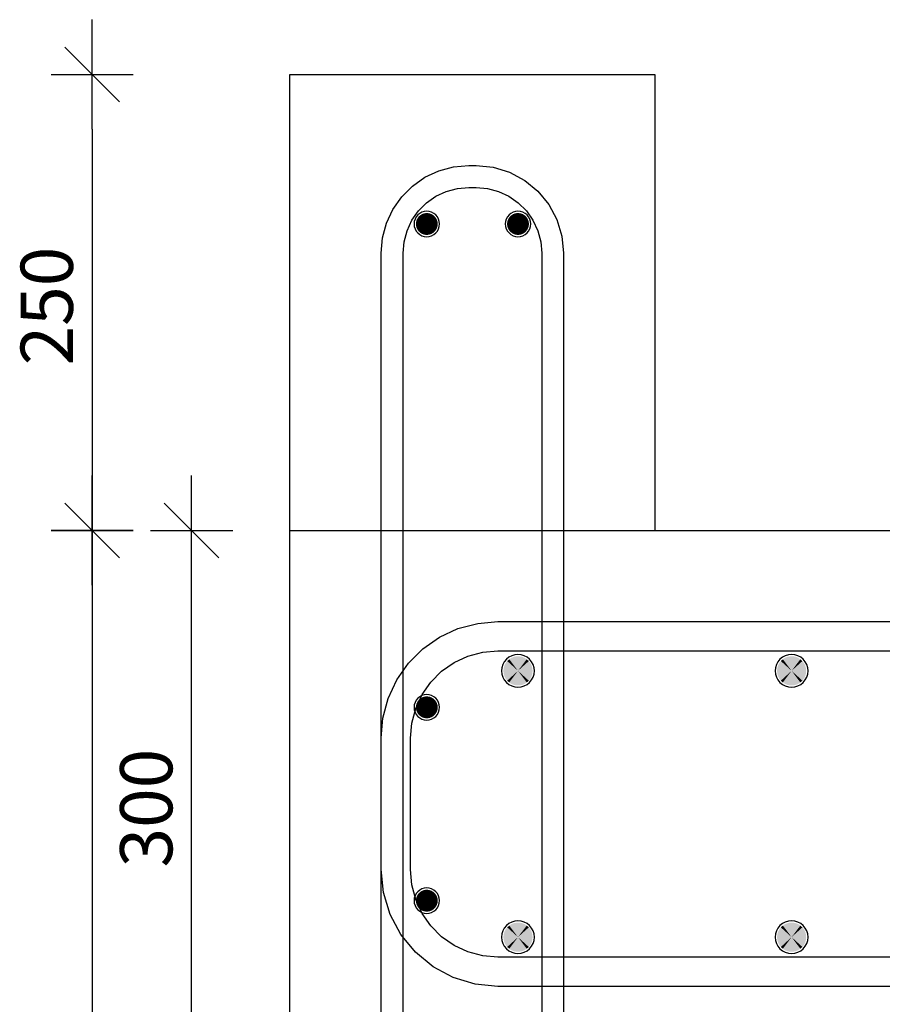
# Model space of a CAD drawing. Units: millimetres. Extents: x 0 to 59450, y 0 to 42050.
# Drawn here: x 39623 to 40805, y 3051 to 4400 of the extents above; entities that cross this region are included whole.
import ezdxf

# ---------------------------------------------------------------- set-up
doc = ezdxf.new("R2010")
doc.units = ezdxf.units.MM
doc.styles.add('Arial', font='ARIAL.TTF', dxfattribs={"height": 0.2})

# ---------------------------------------------------------------- blocks, each defined once
blk = doc.blocks.new('DwgObject-25898103-85651')
at = {"linetype": 'Continuous'}
for points in [[(40170, 4130.4), (40168.4, 4128.1), (40181.1, 4120.3), (40181.1, 4120.3)], [(40172.1, 4132.2), (40170, 4130.4), (40181.1, 4120.3), (40181.1, 4120.3)], [(40174.4, 4133.7), (40172.1, 4132.2), (40181.1, 4120.3), (40181.1, 4120.3)], [(40177, 4134.7), (40174.4, 4133.7), (40181.1, 4120.3), (40181.1, 4120.3)], [(40179.7, 4135.2), (40177, 4134.7), (40181.1, 4120.3), (40181.1, 4120.3)], [(40182.5, 4135.2), (40179.7, 4135.2), (40181.1, 4120.3), (40181.1, 4120.3)], [(40185.2, 4134.7), (40182.5, 4135.2), (40181.1, 4120.3), (40181.1, 4120.3)], [(40187.8, 4133.7), (40185.2, 4134.7), (40181.1, 4120.3), (40181.1, 4120.3)], [(40190.2, 4132.2), (40187.8, 4133.7), (40181.1, 4120.3), (40181.1, 4120.3)], [(40192.2, 4130.4), (40190.2, 4132.2), (40181.1, 4120.3), (40181.1, 4120.3)], [(40193.9, 4128.1), (40192.2, 4130.4), (40181.1, 4120.3), (40181.1, 4120.3)], [(40293.4, 4128.1), (40295, 4130.4), (40306.1, 4120.3), (40306.1, 4120.3)], [(40295, 4130.4), (40297.1, 4132.2), (40306.1, 4120.3), (40306.1, 4120.3)], [(40297.1, 4132.2), (40299.4, 4133.7), (40306.1, 4120.3), (40306.1, 4120.3)], [(40299.4, 4133.7), (40302, 4134.7), (40306.1, 4120.3), (40306.1, 4120.3)], [(40302, 4134.7), (40304.7, 4135.2), (40306.1, 4120.3), (40306.1, 4120.3)], [(40304.7, 4135.2), (40307.5, 4135.2), (40306.1, 4120.3), (40306.1, 4120.3)], [(40307.5, 4135.2), (40310.2, 4134.7), (40306.1, 4120.3), (40306.1, 4120.3)], [(40310.2, 4134.7), (40312.8, 4133.7), (40306.1, 4120.3), (40306.1, 4120.3)], [(40312.8, 4133.7), (40315.2, 4132.2), (40306.1, 4120.3), (40306.1, 4120.3)], [(40315.2, 4132.2), (40317.2, 4130.4), (40306.1, 4120.3), (40306.1, 4120.3)], [(40317.2, 4130.4), (40318.9, 4128.1), (40306.1, 4120.3), (40306.1, 4120.3)], [(40166.4, 4123), (40166.1, 4120.3), (40181.1, 4120.3), (40181.1, 4120.3)], [(40166.1, 4120.3), (40166.4, 4117.5), (40181.1, 4120.3), (40181.1, 4120.3)], [(40167.1, 4125.7), (40166.4, 4123), (40181.1, 4120.3), (40181.1, 4120.3)], [(40166.4, 4117.5), (40167.1, 4114.8), (40181.1, 4120.3), (40181.1, 4120.3)], [(40168.4, 4128.1), (40167.1, 4125.7), (40181.1, 4120.3), (40181.1, 4120.3)], [(40167.1, 4114.8), (40168.4, 4112.4), (40181.1, 4120.3), (40181.1, 4120.3)], [(40168.4, 4112.4), (40170, 4110.1), (40181.1, 4120.3), (40181.1, 4120.3)], [(40170, 4110.1), (40172.1, 4108.3), (40181.1, 4120.3), (40181.1, 4120.3)], [(40172.1, 4108.3), (40174.4, 4106.8), (40181.1, 4120.3), (40181.1, 4120.3)], [(40174.4, 4106.8), (40177, 4105.8), (40181.1, 4120.3), (40181.1, 4120.3)], [(40177, 4105.8), (40179.7, 4105.3), (40181.1, 4120.3), (40181.1, 4120.3)], [(40179.7, 4105.3), (40182.5, 4105.3), (40181.1, 4120.3), (40181.1, 4120.3)], [(40195.1, 4125.7), (40193.9, 4128.1), (40181.1, 4120.3), (40181.1, 4120.3)], [(40195.9, 4123), (40195.1, 4125.7), (40181.1, 4120.3), (40181.1, 4120.3)], [(40196.1, 4120.3), (40195.9, 4123), (40181.1, 4120.3), (40181.1, 4120.3)], [(40182.5, 4105.3), (40185.2, 4105.8), (40181.1, 4120.3), (40181.1, 4120.3)], [(40185.2, 4105.8), (40187.8, 4106.8), (40181.1, 4120.3), (40181.1, 4120.3)], [(40187.8, 4106.8), (40190.2, 4108.3), (40181.1, 4120.3), (40181.1, 4120.3)], [(40190.2, 4108.3), (40192.2, 4110.1), (40181.1, 4120.3), (40181.1, 4120.3)], [(40192.2, 4110.1), (40193.9, 4112.4), (40181.1, 4120.3), (40181.1, 4120.3)], [(40193.9, 4112.4), (40195.1, 4114.8), (40181.1, 4120.3), (40181.1, 4120.3)], [(40195.1, 4114.8), (40195.9, 4117.5), (40181.1, 4120.3), (40181.1, 4120.3)], [(40195.9, 4117.5), (40196.1, 4120.3), (40181.1, 4120.3), (40181.1, 4120.3)], [(40291.1, 4120.3), (40291.4, 4123), (40306.1, 4120.3), (40306.1, 4120.3)], [(40291.4, 4117.5), (40291.1, 4120.3), (40306.1, 4120.3), (40306.1, 4120.3)], [(40291.4, 4123), (40292.1, 4125.7), (40306.1, 4120.3), (40306.1, 4120.3)], [(40292.1, 4114.8), (40291.4, 4117.5), (40306.1, 4120.3), (40306.1, 4120.3)], [(40292.1, 4125.7), (40293.4, 4128.1), (40306.1, 4120.3), (40306.1, 4120.3)], [(40293.4, 4112.4), (40292.1, 4114.8), (40306.1, 4120.3), (40306.1, 4120.3)], [(40295, 4110.1), (40293.4, 4112.4), (40306.1, 4120.3), (40306.1, 4120.3)], [(40297.1, 4108.3), (40295, 4110.1), (40306.1, 4120.3), (40306.1, 4120.3)], [(40299.4, 4106.8), (40297.1, 4108.3), (40306.1, 4120.3), (40306.1, 4120.3)], [(40302, 4105.8), (40299.4, 4106.8), (40306.1, 4120.3), (40306.1, 4120.3)], [(40304.7, 4105.3), (40302, 4105.8), (40306.1, 4120.3), (40306.1, 4120.3)], [(40307.5, 4105.3), (40304.7, 4105.3), (40306.1, 4120.3), (40306.1, 4120.3)], [(40318.9, 4128.1), (40320.1, 4125.7), (40306.1, 4120.3), (40306.1, 4120.3)], [(40320.1, 4125.7), (40320.9, 4123), (40306.1, 4120.3), (40306.1, 4120.3)], [(40320.9, 4123), (40321.1, 4120.3), (40306.1, 4120.3), (40306.1, 4120.3)], [(40321.1, 4120.3), (40320.9, 4117.5), (40306.1, 4120.3), (40306.1, 4120.3)], [(40320.9, 4117.5), (40320.1, 4114.8), (40306.1, 4120.3), (40306.1, 4120.3)], [(40320.1, 4114.8), (40318.9, 4112.4), (40306.1, 4120.3), (40306.1, 4120.3)], [(40318.9, 4112.4), (40317.2, 4110.1), (40306.1, 4120.3), (40306.1, 4120.3)], [(40317.2, 4110.1), (40315.2, 4108.3), (40306.1, 4120.3), (40306.1, 4120.3)], [(40315.2, 4108.3), (40312.8, 4106.8), (40306.1, 4120.3), (40306.1, 4120.3)], [(40312.8, 4106.8), (40310.2, 4105.8), (40306.1, 4120.3), (40306.1, 4120.3)], [(40310.2, 4105.8), (40307.5, 4105.3), (40306.1, 4120.3), (40306.1, 4120.3)], [(40291.4, 3521.2), (40294.1, 3523.7), (40306.1, 3507.8), (40306.1, 3507.8)], [(40294.1, 3523.7), (40297.2, 3525.7), (40306.1, 3507.8), (40306.1, 3507.8)], [(40297.2, 3525.7), (40300.7, 3527), (40306.1, 3507.8), (40306.1, 3507.8)], [(40300.7, 3527), (40304.3, 3527.7), (40306.1, 3507.8), (40306.1, 3507.8)], [(40304.3, 3527.7), (40308, 3527.7), (40306.1, 3507.8), (40306.1, 3507.8)], [(40308, 3527.7), (40311.6, 3527), (40306.1, 3507.8), (40306.1, 3507.8)], [(40311.6, 3527), (40315, 3525.7), (40306.1, 3507.8), (40306.1, 3507.8)], [(40315, 3525.7), (40318.2, 3523.7), (40306.1, 3507.8), (40306.1, 3507.8)], [(40318.2, 3523.7), (40320.9, 3521.2), (40306.1, 3507.8), (40306.1, 3507.8)], [(40666.4, 3521.2), (40669.1, 3523.7), (40681.1, 3507.8), (40681.1, 3507.8)], [(40669.1, 3523.7), (40672.2, 3525.7), (40681.1, 3507.8), (40681.1, 3507.8)], [(40672.2, 3525.7), (40675.7, 3527), (40681.1, 3507.8), (40681.1, 3507.8)], [(40675.7, 3527), (40679.3, 3527.7), (40681.1, 3507.8), (40681.1, 3507.8)], [(40679.3, 3527.7), (40683, 3527.7), (40681.1, 3507.8), (40681.1, 3507.8)], [(40683, 3527.7), (40686.6, 3527), (40681.1, 3507.8), (40681.1, 3507.8)], [(40686.6, 3527), (40690, 3525.7), (40681.1, 3507.8), (40681.1, 3507.8)], [(40690, 3525.7), (40693.2, 3523.7), (40681.1, 3507.8), (40681.1, 3507.8)], [(40693.2, 3523.7), (40695.9, 3521.2), (40681.1, 3507.8), (40681.1, 3507.8)], [(40286.1, 3507.8), (40286.5, 3511.4), (40306.1, 3507.8), (40306.1, 3507.8)], [(40286.5, 3511.4), (40287.5, 3515), (40306.1, 3507.8), (40306.1, 3507.8)], [(40287.5, 3515), (40289.1, 3518.3), (40306.1, 3507.8), (40306.1, 3507.8)], [(40289.1, 3518.3), (40291.4, 3521.2), (40306.1, 3507.8), (40306.1, 3507.8)], [(40320.9, 3521.2), (40323.1, 3518.3), (40306.1, 3507.8), (40306.1, 3507.8)], [(40323.1, 3518.3), (40324.8, 3515), (40306.1, 3507.8), (40306.1, 3507.8)], [(40324.8, 3515), (40325.8, 3511.4), (40306.1, 3507.8), (40306.1, 3507.8)], [(40325.8, 3511.4), (40326.1, 3507.8), (40306.1, 3507.8), (40306.1, 3507.8)], [(40661.1, 3507.8), (40661.5, 3511.4), (40681.1, 3507.8), (40681.1, 3507.8)], [(40661.5, 3511.4), (40662.5, 3515), (40681.1, 3507.8), (40681.1, 3507.8)], [(40662.5, 3515), (40664.1, 3518.3), (40681.1, 3507.8), (40681.1, 3507.8)], [(40664.1, 3518.3), (40666.4, 3521.2), (40681.1, 3507.8), (40681.1, 3507.8)], [(40695.9, 3521.2), (40698.1, 3518.3), (40681.1, 3507.8), (40681.1, 3507.8)], [(40698.1, 3518.3), (40699.8, 3515), (40681.1, 3507.8), (40681.1, 3507.8)], [(40699.8, 3515), (40700.8, 3511.4), (40681.1, 3507.8), (40681.1, 3507.8)], [(40700.8, 3511.4), (40701.1, 3507.8), (40681.1, 3507.8), (40681.1, 3507.8)], [(40286.5, 3504.1), (40286.1, 3507.8), (40306.1, 3507.8), (40306.1, 3507.8)], [(40287.5, 3500.5), (40286.5, 3504.1), (40306.1, 3507.8), (40306.1, 3507.8)], [(40289.1, 3497.2), (40287.5, 3500.5), (40306.1, 3507.8), (40306.1, 3507.8)], [(40291.4, 3494.3), (40289.1, 3497.2), (40306.1, 3507.8), (40306.1, 3507.8)], [(40294.1, 3491.8), (40291.4, 3494.3), (40306.1, 3507.8), (40306.1, 3507.8)], [(40297.2, 3489.8), (40294.1, 3491.8), (40306.1, 3507.8), (40306.1, 3507.8)], [(40300.7, 3488.5), (40297.2, 3489.8), (40306.1, 3507.8), (40306.1, 3507.8)], [(40304.3, 3487.8), (40300.7, 3488.5), (40306.1, 3507.8), (40306.1, 3507.8)], [(40308, 3487.8), (40304.3, 3487.8), (40306.1, 3507.8), (40306.1, 3507.8)], [(40326.1, 3507.8), (40325.8, 3504.1), (40306.1, 3507.8), (40306.1, 3507.8)], [(40325.8, 3504.1), (40324.8, 3500.5), (40306.1, 3507.8), (40306.1, 3507.8)], [(40324.8, 3500.5), (40323.1, 3497.2), (40306.1, 3507.8), (40306.1, 3507.8)], [(40323.1, 3497.2), (40320.9, 3494.3), (40306.1, 3507.8), (40306.1, 3507.8)], [(40320.9, 3494.3), (40318.2, 3491.8), (40306.1, 3507.8), (40306.1, 3507.8)], [(40318.2, 3491.8), (40315, 3489.8), (40306.1, 3507.8), (40306.1, 3507.8)], [(40315, 3489.8), (40311.6, 3488.5), (40306.1, 3507.8), (40306.1, 3507.8)], [(40311.6, 3488.5), (40308, 3487.8), (40306.1, 3507.8), (40306.1, 3507.8)], [(40661.5, 3504.1), (40661.1, 3507.8), (40681.1, 3507.8), (40681.1, 3507.8)], [(40662.5, 3500.5), (40661.5, 3504.1), (40681.1, 3507.8), (40681.1, 3507.8)], [(40664.1, 3497.2), (40662.5, 3500.5), (40681.1, 3507.8), (40681.1, 3507.8)], [(40666.4, 3494.3), (40664.1, 3497.2), (40681.1, 3507.8), (40681.1, 3507.8)], [(40669.1, 3491.8), (40666.4, 3494.3), (40681.1, 3507.8), (40681.1, 3507.8)], [(40672.2, 3489.8), (40669.1, 3491.8), (40681.1, 3507.8), (40681.1, 3507.8)], [(40675.7, 3488.5), (40672.2, 3489.8), (40681.1, 3507.8), (40681.1, 3507.8)], [(40679.3, 3487.8), (40675.7, 3488.5), (40681.1, 3507.8), (40681.1, 3507.8)], [(40683, 3487.8), (40679.3, 3487.8), (40681.1, 3507.8), (40681.1, 3507.8)], [(40701.1, 3507.8), (40700.8, 3504.1), (40681.1, 3507.8), (40681.1, 3507.8)], [(40700.8, 3504.1), (40699.8, 3500.5), (40681.1, 3507.8), (40681.1, 3507.8)], [(40699.8, 3500.5), (40698.1, 3497.2), (40681.1, 3507.8), (40681.1, 3507.8)], [(40698.1, 3497.2), (40695.9, 3494.3), (40681.1, 3507.8), (40681.1, 3507.8)], [(40695.9, 3494.3), (40693.2, 3491.8), (40681.1, 3507.8), (40681.1, 3507.8)], [(40693.2, 3491.8), (40690, 3489.8), (40681.1, 3507.8), (40681.1, 3507.8)], [(40690, 3489.8), (40686.6, 3488.5), (40681.1, 3507.8), (40681.1, 3507.8)], [(40686.6, 3488.5), (40683, 3487.8), (40681.1, 3507.8), (40681.1, 3507.8)], [(40172.1, 3469.7), (40170, 3467.9), (40181.1, 3457.8), (40181.1, 3457.8)], [(40174.4, 3471.2), (40172.1, 3469.7), (40181.1, 3457.8), (40181.1, 3457.8)], [(40177, 3472.2), (40174.4, 3471.2), (40181.1, 3457.8), (40181.1, 3457.8)], [(40179.7, 3472.7), (40177, 3472.2), (40181.1, 3457.8), (40181.1, 3457.8)], [(40182.5, 3472.7), (40179.7, 3472.7), (40181.1, 3457.8), (40181.1, 3457.8)], [(40185.2, 3472.2), (40182.5, 3472.7), (40181.1, 3457.8), (40181.1, 3457.8)], [(40187.8, 3471.2), (40185.2, 3472.2), (40181.1, 3457.8), (40181.1, 3457.8)], [(40190.2, 3469.7), (40187.8, 3471.2), (40181.1, 3457.8), (40181.1, 3457.8)], [(40192.2, 3467.9), (40190.2, 3469.7), (40181.1, 3457.8), (40181.1, 3457.8)], [(40166.4, 3460.5), (40166.1, 3457.8), (40181.1, 3457.8), (40181.1, 3457.8)], [(40166.1, 3457.8), (40166.4, 3455), (40181.1, 3457.8), (40181.1, 3457.8)], [(40167.1, 3463.2), (40166.4, 3460.5), (40181.1, 3457.8), (40181.1, 3457.8)], [(40166.4, 3455), (40167.1, 3452.3), (40181.1, 3457.8), (40181.1, 3457.8)], [(40168.4, 3465.6), (40167.1, 3463.2), (40181.1, 3457.8), (40181.1, 3457.8)], [(40167.1, 3452.3), (40168.4, 3449.9), (40181.1, 3457.8), (40181.1, 3457.8)], [(40170, 3467.9), (40168.4, 3465.6), (40181.1, 3457.8), (40181.1, 3457.8)], [(40168.4, 3449.9), (40170, 3447.6), (40181.1, 3457.8), (40181.1, 3457.8)], [(40170, 3447.6), (40172.1, 3445.8), (40181.1, 3457.8), (40181.1, 3457.8)], [(40172.1, 3445.8), (40174.4, 3444.3), (40181.1, 3457.8), (40181.1, 3457.8)], [(40174.4, 3444.3), (40177, 3443.3), (40181.1, 3457.8), (40181.1, 3457.8)], [(40177, 3443.3), (40179.7, 3442.8), (40181.1, 3457.8), (40181.1, 3457.8)], [(40179.7, 3442.8), (40182.5, 3442.8), (40181.1, 3457.8), (40181.1, 3457.8)], [(40193.9, 3465.6), (40192.2, 3467.9), (40181.1, 3457.8), (40181.1, 3457.8)], [(40195.1, 3463.2), (40193.9, 3465.6), (40181.1, 3457.8), (40181.1, 3457.8)], [(40195.9, 3460.5), (40195.1, 3463.2), (40181.1, 3457.8), (40181.1, 3457.8)], [(40196.1, 3457.8), (40195.9, 3460.5), (40181.1, 3457.8), (40181.1, 3457.8)], [(40182.5, 3442.8), (40185.2, 3443.3), (40181.1, 3457.8), (40181.1, 3457.8)], [(40185.2, 3443.3), (40187.8, 3444.3), (40181.1, 3457.8), (40181.1, 3457.8)], [(40187.8, 3444.3), (40190.2, 3445.8), (40181.1, 3457.8), (40181.1, 3457.8)], [(40190.2, 3445.8), (40192.2, 3447.6), (40181.1, 3457.8), (40181.1, 3457.8)], [(40192.2, 3447.6), (40193.9, 3449.9), (40181.1, 3457.8), (40181.1, 3457.8)], [(40193.9, 3449.9), (40195.1, 3452.3), (40181.1, 3457.8), (40181.1, 3457.8)], [(40195.1, 3452.3), (40195.9, 3455), (40181.1, 3457.8), (40181.1, 3457.8)], [(40195.9, 3455), (40196.1, 3457.8), (40181.1, 3457.8), (40181.1, 3457.8)], [(40167.1, 3198.2), (40168.4, 3200.6), (40181.1, 3192.8), (40181.1, 3192.8)], [(40168.4, 3200.6), (40170, 3202.9), (40181.1, 3192.8), (40181.1, 3192.8)], [(40170, 3202.9), (40172.1, 3204.7), (40181.1, 3192.8), (40181.1, 3192.8)], [(40172.1, 3204.7), (40174.4, 3206.2), (40181.1, 3192.8), (40181.1, 3192.8)], [(40174.4, 3206.2), (40177, 3207.2), (40181.1, 3192.8), (40181.1, 3192.8)], [(40177, 3207.2), (40179.7, 3207.7), (40181.1, 3192.8), (40181.1, 3192.8)], [(40179.7, 3207.7), (40182.5, 3207.7), (40181.1, 3192.8), (40181.1, 3192.8)], [(40182.5, 3207.7), (40185.2, 3207.2), (40181.1, 3192.8), (40181.1, 3192.8)], [(40185.2, 3207.2), (40187.8, 3206.2), (40181.1, 3192.8), (40181.1, 3192.8)], [(40187.8, 3206.2), (40190.2, 3204.7), (40181.1, 3192.8), (40181.1, 3192.8)], [(40190.2, 3204.7), (40192.2, 3202.9), (40181.1, 3192.8), (40181.1, 3192.8)], [(40192.2, 3202.9), (40193.9, 3200.6), (40181.1, 3192.8), (40181.1, 3192.8)], [(40193.9, 3200.6), (40195.1, 3198.2), (40181.1, 3192.8), (40181.1, 3192.8)], [(40166.1, 3192.8), (40166.4, 3195.5), (40181.1, 3192.8), (40181.1, 3192.8)], [(40166.4, 3190), (40166.1, 3192.8), (40181.1, 3192.8), (40181.1, 3192.8)], [(40166.4, 3195.5), (40167.1, 3198.2), (40181.1, 3192.8), (40181.1, 3192.8)], [(40167.1, 3187.3), (40166.4, 3190), (40181.1, 3192.8), (40181.1, 3192.8)], [(40168.4, 3184.9), (40167.1, 3187.3), (40181.1, 3192.8), (40181.1, 3192.8)], [(40170, 3182.6), (40168.4, 3184.9), (40181.1, 3192.8), (40181.1, 3192.8)], [(40172.1, 3180.8), (40170, 3182.6), (40181.1, 3192.8), (40181.1, 3192.8)], [(40174.4, 3179.3), (40172.1, 3180.8), (40181.1, 3192.8), (40181.1, 3192.8)], [(40177, 3178.3), (40174.4, 3179.3), (40181.1, 3192.8), (40181.1, 3192.8)], [(40179.7, 3177.8), (40177, 3178.3), (40181.1, 3192.8), (40181.1, 3192.8)], [(40182.5, 3177.8), (40179.7, 3177.8), (40181.1, 3192.8), (40181.1, 3192.8)], [(40195.1, 3198.2), (40195.9, 3195.5), (40181.1, 3192.8), (40181.1, 3192.8)], [(40195.9, 3195.5), (40196.1, 3192.8), (40181.1, 3192.8), (40181.1, 3192.8)], [(40196.1, 3192.8), (40195.9, 3190), (40181.1, 3192.8), (40181.1, 3192.8)], [(40195.9, 3190), (40195.1, 3187.3), (40181.1, 3192.8), (40181.1, 3192.8)], [(40195.1, 3187.3), (40193.9, 3184.9), (40181.1, 3192.8), (40181.1, 3192.8)], [(40193.9, 3184.9), (40192.2, 3182.6), (40181.1, 3192.8), (40181.1, 3192.8)], [(40192.2, 3182.6), (40190.2, 3180.8), (40181.1, 3192.8), (40181.1, 3192.8)], [(40190.2, 3180.8), (40187.8, 3179.3), (40181.1, 3192.8), (40181.1, 3192.8)], [(40187.8, 3179.3), (40185.2, 3178.3), (40181.1, 3192.8), (40181.1, 3192.8)], [(40185.2, 3178.3), (40182.5, 3177.8), (40181.1, 3192.8), (40181.1, 3192.8)], [(40294.1, 3158.7), (40291.4, 3156.2), (40306.1, 3142.8), (40306.1, 3142.8)], [(40297.2, 3160.7), (40294.1, 3158.7), (40306.1, 3142.8), (40306.1, 3142.8)], [(40300.7, 3162), (40297.2, 3160.7), (40306.1, 3142.8), (40306.1, 3142.8)], [(40304.3, 3162.7), (40300.7, 3162), (40306.1, 3142.8), (40306.1, 3142.8)], [(40308, 3162.7), (40304.3, 3162.7), (40306.1, 3142.8), (40306.1, 3142.8)], [(40311.6, 3162), (40308, 3162.7), (40306.1, 3142.8), (40306.1, 3142.8)], [(40315, 3160.7), (40311.6, 3162), (40306.1, 3142.8), (40306.1, 3142.8)], [(40318.2, 3158.7), (40315, 3160.7), (40306.1, 3142.8), (40306.1, 3142.8)], [(40320.9, 3156.2), (40318.2, 3158.7), (40306.1, 3142.8), (40306.1, 3142.8)], [(40669.1, 3158.7), (40666.4, 3156.2), (40681.1, 3142.8), (40681.1, 3142.8)], [(40672.2, 3160.7), (40669.1, 3158.7), (40681.1, 3142.8), (40681.1, 3142.8)], [(40675.7, 3162), (40672.2, 3160.7), (40681.1, 3142.8), (40681.1, 3142.8)], [(40679.3, 3162.7), (40675.7, 3162), (40681.1, 3142.8), (40681.1, 3142.8)], [(40683, 3162.7), (40679.3, 3162.7), (40681.1, 3142.8), (40681.1, 3142.8)], [(40686.6, 3162), (40683, 3162.7), (40681.1, 3142.8), (40681.1, 3142.8)], [(40690, 3160.7), (40686.6, 3162), (40681.1, 3142.8), (40681.1, 3142.8)], [(40693.2, 3158.7), (40690, 3160.7), (40681.1, 3142.8), (40681.1, 3142.8)], [(40695.9, 3156.2), (40693.2, 3158.7), (40681.1, 3142.8), (40681.1, 3142.8)], [(40286.5, 3146.4), (40286.1, 3142.8), (40306.1, 3142.8), (40306.1, 3142.8)], [(40287.5, 3150), (40286.5, 3146.4), (40306.1, 3142.8), (40306.1, 3142.8)], [(40289.1, 3153.3), (40287.5, 3150), (40306.1, 3142.8), (40306.1, 3142.8)], [(40291.4, 3156.2), (40289.1, 3153.3), (40306.1, 3142.8), (40306.1, 3142.8)], [(40323.1, 3153.3), (40320.9, 3156.2), (40306.1, 3142.8), (40306.1, 3142.8)], [(40324.8, 3150), (40323.1, 3153.3), (40306.1, 3142.8), (40306.1, 3142.8)], [(40325.8, 3146.4), (40324.8, 3150), (40306.1, 3142.8), (40306.1, 3142.8)], [(40326.1, 3142.8), (40325.8, 3146.4), (40306.1, 3142.8), (40306.1, 3142.8)], [(40661.5, 3146.4), (40661.1, 3142.8), (40681.1, 3142.8), (40681.1, 3142.8)], [(40662.5, 3150), (40661.5, 3146.4), (40681.1, 3142.8), (40681.1, 3142.8)], [(40664.1, 3153.3), (40662.5, 3150), (40681.1, 3142.8), (40681.1, 3142.8)], [(40666.4, 3156.2), (40664.1, 3153.3), (40681.1, 3142.8), (40681.1, 3142.8)], [(40698.1, 3153.3), (40695.9, 3156.2), (40681.1, 3142.8), (40681.1, 3142.8)], [(40699.8, 3150), (40698.1, 3153.3), (40681.1, 3142.8), (40681.1, 3142.8)], [(40700.8, 3146.4), (40699.8, 3150), (40681.1, 3142.8), (40681.1, 3142.8)], [(40701.1, 3142.8), (40700.8, 3146.4), (40681.1, 3142.8), (40681.1, 3142.8)], [(40286.1, 3142.8), (40286.5, 3139.1), (40306.1, 3142.8), (40306.1, 3142.8)], [(40286.5, 3139.1), (40287.5, 3135.5), (40306.1, 3142.8), (40306.1, 3142.8)], [(40287.5, 3135.5), (40289.1, 3132.2), (40306.1, 3142.8), (40306.1, 3142.8)], [(40289.1, 3132.2), (40291.4, 3129.3), (40306.1, 3142.8), (40306.1, 3142.8)], [(40291.4, 3129.3), (40294.1, 3126.8), (40306.1, 3142.8), (40306.1, 3142.8)], [(40294.1, 3126.8), (40297.2, 3124.8), (40306.1, 3142.8), (40306.1, 3142.8)], [(40297.2, 3124.8), (40300.7, 3123.5), (40306.1, 3142.8), (40306.1, 3142.8)], [(40300.7, 3123.5), (40304.3, 3122.8), (40306.1, 3142.8), (40306.1, 3142.8)], [(40304.3, 3122.8), (40308, 3122.8), (40306.1, 3142.8), (40306.1, 3142.8)], [(40308, 3122.8), (40311.6, 3123.5), (40306.1, 3142.8), (40306.1, 3142.8)], [(40311.6, 3123.5), (40315, 3124.8), (40306.1, 3142.8), (40306.1, 3142.8)], [(40315, 3124.8), (40318.2, 3126.8), (40306.1, 3142.8), (40306.1, 3142.8)], [(40318.2, 3126.8), (40320.9, 3129.3), (40306.1, 3142.8), (40306.1, 3142.8)], [(40320.9, 3129.3), (40323.1, 3132.2), (40306.1, 3142.8), (40306.1, 3142.8)], [(40323.1, 3132.2), (40324.8, 3135.5), (40306.1, 3142.8), (40306.1, 3142.8)], [(40324.8, 3135.5), (40325.8, 3139.1), (40306.1, 3142.8), (40306.1, 3142.8)], [(40325.8, 3139.1), (40326.1, 3142.8), (40306.1, 3142.8), (40306.1, 3142.8)], [(40661.1, 3142.8), (40661.5, 3139.1), (40681.1, 3142.8), (40681.1, 3142.8)], [(40661.5, 3139.1), (40662.5, 3135.5), (40681.1, 3142.8), (40681.1, 3142.8)], [(40662.5, 3135.5), (40664.1, 3132.2), (40681.1, 3142.8), (40681.1, 3142.8)], [(40664.1, 3132.2), (40666.4, 3129.3), (40681.1, 3142.8), (40681.1, 3142.8)], [(40666.4, 3129.3), (40669.1, 3126.8), (40681.1, 3142.8), (40681.1, 3142.8)], [(40669.1, 3126.8), (40672.2, 3124.8), (40681.1, 3142.8), (40681.1, 3142.8)], [(40672.2, 3124.8), (40675.7, 3123.5), (40681.1, 3142.8), (40681.1, 3142.8)], [(40675.7, 3123.5), (40679.3, 3122.8), (40681.1, 3142.8), (40681.1, 3142.8)], [(40679.3, 3122.8), (40683, 3122.8), (40681.1, 3142.8), (40681.1, 3142.8)], [(40683, 3122.8), (40686.6, 3123.5), (40681.1, 3142.8), (40681.1, 3142.8)], [(40686.6, 3123.5), (40690, 3124.8), (40681.1, 3142.8), (40681.1, 3142.8)], [(40690, 3124.8), (40693.2, 3126.8), (40681.1, 3142.8), (40681.1, 3142.8)], [(40693.2, 3126.8), (40695.9, 3129.3), (40681.1, 3142.8), (40681.1, 3142.8)], [(40695.9, 3129.3), (40698.1, 3132.2), (40681.1, 3142.8), (40681.1, 3142.8)], [(40698.1, 3132.2), (40699.8, 3135.5), (40681.1, 3142.8), (40681.1, 3142.8)], [(40699.8, 3135.5), (40700.8, 3139.1), (40681.1, 3142.8), (40681.1, 3142.8)], [(40700.8, 3139.1), (40701.1, 3142.8), (40681.1, 3142.8), (40681.1, 3142.8)]]:
    blk.add_hatch(color=4, dxfattribs=at).paths.add_polyline_path(points)
at = {"color": 7, "linetype": 'Continuous'}
for p, q in [((39722.5, 4250.3), (39722.5, 4400.3)), ((39760, 4287.8), (39685, 4362.8)), ((39666.3, 4325.3), (39778.8, 4325.3)), ((39993.6, 4325.3), (39993.6, 4325.3)), ((39993.6, 4325.3), (39993.6, 4325.3)), ((40493.6, 4325.3), (40493.6, 4325.3)), ((39722.5, 4250.3), (39722.5, 3775.3)), ((39722.5, 3775.3), (39722.5, 3625.3)), ((39722.5, 3625.3), (39722.5, 3775.3)), ((39858.8, 3625.3), (39858.8, 3775.3)), ((39685, 3737.8), (39760, 3662.8)), ((39760, 3662.8), (39685, 3737.8)), ((39896.3, 3662.8), (39821.3, 3737.8)), ((39778.8, 3700.3), (39666.3, 3700.3)), ((39666.3, 3700.3), (39778.8, 3700.3)), ((39722.5, 3700.3), (39722.5, 3700.3)), ((39802.6, 3700.3), (39915.1, 3700.3)), ((39858.8, 3700.3), (39858.8, 3700.3)), ((39993.6, 3700.3), (39993.6, 3700.3)), ((39993.6, 3700.3), (39993.6, 3700.3)), ((40493.6, 3700.3), (40493.6, 3700.3)), ((39722.5, 3625.3), (39722.5, 1900.3)), ((39858.8, 3025.3), (39858.8, 3625.3))]:
    blk.add_line(p, q, dxfattribs=at)
at = {"linetype": 'Continuous'}
for p, q in [((39993.6, 1825.3), (39993.6, 4325.3)), ((39993.6, 4325.3), (40493.6, 4325.3)), ((40493.6, 4325.3), (40493.6, 3700.3)), ((39993.6, 3700.3), (41993.6, 3700.3))]:
    blk.add_line(p, q, dxfattribs=at)
at = {"color": 4, "linetype": 'Continuous'}
for p, q in [((40197.6, 4193), (40217.8, 4198.4)), ((40217.8, 4198.4), (40238.6, 4200.3)), ((40238.6, 4200.3), (40248.6, 4200.3)), ((40248.6, 4200.3), (40248.6, 4200.3)), ((40248.6, 4200.3), (40272, 4197.9)), ((40272, 4197.9), (40294.6, 4191.1)), ((40161.5, 4172.2), (40178.6, 4184.2)), ((40178.6, 4184.2), (40197.6, 4193)), ((40294.6, 4191.1), (40315.3, 4180)), ((40146.7, 4157.4), (40161.5, 4172.2)), ((40223, 4168.9), (40238.6, 4170.3)), ((40238.6, 4170.3), (40248.6, 4170.3)), ((40248.6, 4170.3), (40248.6, 4170.3)), ((40248.6, 4170.3), (40264.3, 4168.9)), ((40315.3, 4180), (40333.5, 4165.1)), ((40134.7, 4140.3), (40146.7, 4157.4)), ((40180.8, 4149.2), (40193.6, 4158.2)), ((40193.6, 4158.2), (40207.9, 4164.8)), ((40207.9, 4164.8), (40223, 4168.9)), ((40264.3, 4168.9), (40279.4, 4164.8)), ((40279.4, 4164.8), (40293.6, 4158.2)), ((40293.6, 4158.2), (40306.5, 4149.2)), ((40333.5, 4165.1), (40348.4, 4146.9)), ((40169.7, 4138.1), (40180.8, 4149.2)), ((40306.5, 4149.2), (40317.6, 4138.1)), ((40348.4, 4146.9), (40359.5, 4126.2)), ((40125.9, 4121.3), (40134.7, 4140.3)), ((40160.7, 4125.3), (40169.7, 4138.1)), ((40166.6, 4130), (40165, 4127)), ((40168.8, 4132.6), (40166.6, 4130)), ((40171.4, 4134.8), (40168.8, 4132.6)), ((40174.4, 4136.4), (40171.4, 4134.8)), ((40177.7, 4137.4), (40174.4, 4136.4)), ((40181.1, 4137.8), (40177.7, 4137.4)), ((40184.5, 4137.4), (40181.1, 4137.8)), ((40187.8, 4136.4), (40184.5, 4137.4)), ((40190.9, 4134.8), (40187.8, 4136.4)), ((40193.5, 4132.6), (40190.9, 4134.8)), ((40195.7, 4130), (40193.5, 4132.6)), ((40197.3, 4127), (40195.7, 4130)), ((40291.6, 4130), (40290, 4127)), ((40293.8, 4132.6), (40291.6, 4130)), ((40296.4, 4134.8), (40293.8, 4132.6)), ((40299.4, 4136.4), (40296.4, 4134.8)), ((40302.7, 4137.4), (40299.4, 4136.4)), ((40306.1, 4137.8), (40302.7, 4137.4)), ((40309.5, 4137.4), (40306.1, 4137.8)), ((40312.8, 4136.4), (40309.5, 4137.4)), ((40315.9, 4134.8), (40312.8, 4136.4)), ((40318.5, 4132.6), (40315.9, 4134.8)), ((40317.6, 4138.1), (40326.6, 4125.3)), ((40320.7, 4130), (40318.5, 4132.6)), ((40322.3, 4127), (40320.7, 4130)), ((40120.5, 4101.1), (40125.9, 4121.3)), ((40154.1, 4111), (40160.7, 4125.3)), ((40164, 4123.7), (40163.6, 4120.3)), ((40163.6, 4120.3), (40164, 4116.8)), ((40165, 4127), (40164, 4123.7)), ((40164, 4116.8), (40165, 4113.6)), ((40198.3, 4123.7), (40197.3, 4127)), ((40197.3, 4113.6), (40198.3, 4116.8)), ((40198.6, 4120.3), (40198.3, 4123.7)), ((40198.3, 4116.8), (40198.6, 4120.3)), ((40289, 4123.7), (40288.6, 4120.3)), ((40288.6, 4120.3), (40289, 4116.8)), ((40290, 4127), (40289, 4123.7)), ((40289, 4116.8), (40290, 4113.6)), ((40323.3, 4123.7), (40322.3, 4127)), ((40322.3, 4113.6), (40323.3, 4116.8)), ((40323.6, 4120.3), (40323.3, 4123.7)), ((40323.3, 4116.8), (40323.6, 4120.3)), ((40326.6, 4125.3), (40333.2, 4111)), ((40359.5, 4126.2), (40366.3, 4103.7)), ((40150, 4095.9), (40154.1, 4111)), ((40165, 4113.6), (40166.6, 4110.5)), ((40166.6, 4110.5), (40168.8, 4107.9)), ((40168.8, 4107.9), (40171.4, 4105.7)), ((40171.4, 4105.7), (40174.4, 4104.1)), ((40174.4, 4104.1), (40177.7, 4103.1)), ((40177.7, 4103.1), (40181.1, 4102.8)), ((40181.1, 4102.8), (40184.5, 4103.1)), ((40184.5, 4103.1), (40187.8, 4104.1)), ((40187.8, 4104.1), (40190.9, 4105.7)), ((40190.9, 4105.7), (40193.5, 4107.9)), ((40193.5, 4107.9), (40195.7, 4110.5)), ((40195.7, 4110.5), (40197.3, 4113.6)), ((40290, 4113.6), (40291.6, 4110.5)), ((40291.6, 4110.5), (40293.8, 4107.9)), ((40293.8, 4107.9), (40296.4, 4105.7)), ((40296.4, 4105.7), (40299.4, 4104.1)), ((40299.4, 4104.1), (40302.7, 4103.1)), ((40302.7, 4103.1), (40306.1, 4102.8)), ((40306.1, 4102.8), (40309.5, 4103.1)), ((40309.5, 4103.1), (40312.8, 4104.1)), ((40312.8, 4104.1), (40315.9, 4105.7)), ((40315.9, 4105.7), (40318.5, 4107.9)), ((40318.5, 4107.9), (40320.7, 4110.5)), ((40320.7, 4110.5), (40322.3, 4113.6)), ((40333.2, 4111), (40337.3, 4095.9)), ((40366.3, 4103.7), (40368.6, 4080.3)), ((40118.6, 4080.3), (40120.5, 4101.1)), ((40148.6, 4080.3), (40150, 4095.9)), ((40337.3, 4095.9), (40338.6, 4080.3)), ((40118.6, 2070.3), (40118.6, 4080.3)), ((40118.6, 4080.3), (40118.6, 4080.3)), ((40148.6, 2070.3), (40148.6, 4080.3)), ((40148.6, 4080.3), (40148.6, 4080.3)), ((40338.6, 4080.3), (40338.6, 2070.3)), ((40368.6, 4080.3), (40368.6, 2070.3)), ((40198.6, 3553.8), (40223.9, 3565.6)), ((40223.9, 3565.6), (40250.9, 3572.8)), ((40250.9, 3572.8), (40278.6, 3575.3)), ((40278.6, 3575.3), (41993.6, 3575.3)), ((40175.8, 3537.8), (40198.6, 3553.8)), ((40156.1, 3518.1), (40175.8, 3537.8)), ((40218.6, 3519.2), (40237.6, 3528)), ((40237.6, 3528), (40257.8, 3533.4)), ((40257.8, 3533.4), (40278.6, 3535.3)), ((40278.6, 3535.3), (41993.6, 3535.3)), ((40290.2, 3523.7), (40287.4, 3520.3)), ((40293.6, 3526.5), (40290.2, 3523.7)), ((40297.5, 3528.5), (40293.6, 3526.5)), ((40301.7, 3529.8), (40297.5, 3528.5)), ((40306.1, 3530.3), (40301.7, 3529.8)), ((40310.5, 3529.8), (40306.1, 3530.3)), ((40314.7, 3528.5), (40310.5, 3529.8)), ((40318.6, 3526.5), (40314.7, 3528.5)), ((40322, 3523.7), (40318.6, 3526.5)), ((40324.8, 3520.3), (40322, 3523.7)), ((40665.2, 3523.7), (40662.4, 3520.3)), ((40668.6, 3526.5), (40665.2, 3523.7)), ((40672.5, 3528.5), (40668.6, 3526.5)), ((40676.7, 3529.8), (40672.5, 3528.5)), ((40681.1, 3530.3), (40676.7, 3529.8)), ((40685.5, 3529.8), (40681.1, 3530.3)), ((40689.7, 3528.5), (40685.5, 3529.8)), ((40693.6, 3526.5), (40689.7, 3528.5)), ((40697, 3523.7), (40693.6, 3526.5)), ((40699.8, 3520.3), (40697, 3523.7)), ((40140.1, 3495.3), (40156.1, 3518.1)), ((40201.5, 3507.2), (40218.6, 3519.2)), ((40284.1, 3512.1), (40283.6, 3507.8)), ((40285.3, 3516.4), (40284.1, 3512.1)), ((40287.4, 3520.3), (40285.3, 3516.4)), ((40326.9, 3516.4), (40324.8, 3520.3)), ((40328.2, 3512.1), (40326.9, 3516.4)), ((40328.6, 3507.8), (40328.2, 3512.1)), ((40659.1, 3512.1), (40658.6, 3507.8)), ((40660.3, 3516.4), (40659.1, 3512.1)), ((40662.4, 3520.3), (40660.3, 3516.4)), ((40701.9, 3516.4), (40699.8, 3520.3)), ((40703.2, 3512.1), (40701.9, 3516.4)), ((40703.6, 3507.8), (40703.2, 3512.1)), ((40186.7, 3492.4), (40201.5, 3507.2)), ((40283.6, 3507.8), (40284.1, 3503.4)), ((40284.1, 3503.4), (40285.3, 3499.1)), ((40285.3, 3499.1), (40287.4, 3495.3)), ((40324.8, 3495.3), (40326.9, 3499.1)), ((40326.9, 3499.1), (40328.2, 3503.4)), ((40328.2, 3503.4), (40328.6, 3507.8)), ((40658.6, 3507.8), (40659.1, 3503.4)), ((40659.1, 3503.4), (40660.3, 3499.1)), ((40660.3, 3499.1), (40662.4, 3495.3)), ((40699.8, 3495.3), (40701.9, 3499.1)), ((40701.9, 3499.1), (40703.2, 3503.4)), ((40703.2, 3503.4), (40703.6, 3507.8)), ((40128.3, 3470), (40140.1, 3495.3)), ((40174.7, 3475.3), (40186.7, 3492.4)), ((40287.4, 3495.3), (40290.2, 3491.8)), ((40290.2, 3491.8), (40293.6, 3489)), ((40293.6, 3489), (40297.5, 3487)), ((40297.5, 3487), (40301.7, 3485.7)), ((40301.7, 3485.7), (40306.1, 3485.3)), ((40306.1, 3485.3), (40310.5, 3485.7)), ((40310.5, 3485.7), (40314.7, 3487)), ((40314.7, 3487), (40318.6, 3489)), ((40318.6, 3489), (40322, 3491.8)), ((40322, 3491.8), (40324.8, 3495.3)), ((40662.4, 3495.3), (40665.2, 3491.8)), ((40665.2, 3491.8), (40668.6, 3489)), ((40668.6, 3489), (40672.5, 3487)), ((40672.5, 3487), (40676.7, 3485.7)), ((40676.7, 3485.7), (40681.1, 3485.3)), ((40681.1, 3485.3), (40685.5, 3485.7)), ((40685.5, 3485.7), (40689.7, 3487)), ((40689.7, 3487), (40693.6, 3489)), ((40693.6, 3489), (40697, 3491.8)), ((40697, 3491.8), (40699.8, 3495.3)), ((40121.1, 3443), (40128.3, 3470)), ((40165.9, 3456.3), (40174.7, 3475.3)), ((40168.8, 3470.1), (40166.6, 3467.5)), ((40171.4, 3472.3), (40168.8, 3470.1)), ((40174.4, 3473.9), (40171.4, 3472.3)), ((40177.7, 3474.9), (40174.4, 3473.9)), ((40181.1, 3475.3), (40177.7, 3474.9)), ((40184.5, 3474.9), (40181.1, 3475.3)), ((40187.8, 3473.9), (40184.5, 3474.9)), ((40190.9, 3472.3), (40187.8, 3473.9)), ((40193.5, 3470.1), (40190.9, 3472.3)), ((40195.7, 3467.5), (40193.5, 3470.1)), ((40160.5, 3436.1), (40165.9, 3456.3)), ((40164, 3461.2), (40163.6, 3457.8)), ((40163.6, 3457.8), (40164, 3454.3)), ((40165, 3464.5), (40164, 3461.2)), ((40166.6, 3467.5), (40165, 3464.5)), ((40197.3, 3464.5), (40195.7, 3467.5)), ((40198.3, 3461.2), (40197.3, 3464.5)), ((40198.6, 3457.8), (40198.3, 3461.2)), ((40198.3, 3454.3), (40198.6, 3457.8)), ((40118.6, 3415.3), (40121.1, 3443)), ((40164, 3454.3), (40165, 3451.1)), ((40165, 3451.1), (40166.6, 3448)), ((40166.6, 3448), (40168.8, 3445.4)), ((40168.8, 3445.4), (40171.4, 3443.2)), ((40171.4, 3443.2), (40174.4, 3441.6)), ((40174.4, 3441.6), (40177.7, 3440.6)), ((40184.5, 3440.6), (40187.8, 3441.6)), ((40187.8, 3441.6), (40190.9, 3443.2)), ((40190.9, 3443.2), (40193.5, 3445.4)), ((40193.5, 3445.4), (40195.7, 3448)), ((40195.7, 3448), (40197.3, 3451.1)), ((40197.3, 3451.1), (40198.3, 3454.3)), ((40158.6, 3415.3), (40160.5, 3436.1)), ((40177.7, 3440.6), (40181.1, 3440.3)), ((40181.1, 3440.3), (40184.5, 3440.6)), ((40118.6, 3235.3), (40118.6, 3415.3)), ((40118.6, 3415.3), (40118.6, 3415.3)), ((40158.6, 3235.3), (40158.6, 3415.3)), ((40158.6, 3415.3), (40158.6, 3415.3)), ((40121.7, 3204), (40118.6, 3235.3)), ((40160.5, 3214.4), (40158.6, 3235.3)), ((40165.9, 3194.2), (40160.5, 3214.4)), ((40130.8, 3174), (40121.7, 3204)), ((40165, 3199.5), (40164, 3196.2)), ((40166.6, 3202.5), (40165, 3199.5)), ((40168.8, 3205.1), (40166.6, 3202.5)), ((40171.4, 3207.3), (40168.8, 3205.1)), ((40174.4, 3208.9), (40171.4, 3207.3)), ((40177.7, 3209.9), (40174.4, 3208.9)), ((40181.1, 3210.3), (40177.7, 3209.9)), ((40184.5, 3209.9), (40181.1, 3210.3)), ((40187.8, 3208.9), (40184.5, 3209.9)), ((40190.9, 3207.3), (40187.8, 3208.9)), ((40193.5, 3205.1), (40190.9, 3207.3)), ((40195.7, 3202.5), (40193.5, 3205.1)), ((40197.3, 3199.5), (40195.7, 3202.5)), ((40198.3, 3196.2), (40197.3, 3199.5)), ((40164, 3196.2), (40163.6, 3192.8)), ((40163.6, 3192.8), (40164, 3189.3)), ((40164, 3189.3), (40165, 3186.1)), ((40165, 3186.1), (40166.6, 3183)), ((40174.7, 3175.3), (40165.9, 3194.2)), ((40195.7, 3183), (40197.3, 3186.1)), ((40197.3, 3186.1), (40198.3, 3189.3)), ((40198.6, 3192.8), (40198.3, 3196.2)), ((40198.3, 3189.3), (40198.6, 3192.8)), ((40145.6, 3146.4), (40130.8, 3174)), ((40166.6, 3183), (40168.8, 3180.4)), ((40168.8, 3180.4), (40171.4, 3178.2)), ((40171.4, 3178.2), (40174.4, 3176.6)), ((40174.4, 3176.6), (40177.7, 3175.6)), ((40186.7, 3158.1), (40174.7, 3175.3)), ((40177.7, 3175.6), (40181.1, 3175.3)), ((40181.1, 3175.3), (40184.5, 3175.6)), ((40184.5, 3175.6), (40187.8, 3176.6)), ((40187.8, 3176.6), (40190.9, 3178.2)), ((40190.9, 3178.2), (40193.5, 3180.4)), ((40193.5, 3180.4), (40195.7, 3183)), ((40201.5, 3143.3), (40186.7, 3158.1)), ((40290.2, 3158.7), (40287.4, 3155.3)), ((40293.6, 3161.5), (40290.2, 3158.7)), ((40297.5, 3163.5), (40293.6, 3161.5)), ((40301.7, 3164.8), (40297.5, 3163.5)), ((40306.1, 3165.3), (40301.7, 3164.8)), ((40310.5, 3164.8), (40306.1, 3165.3)), ((40314.7, 3163.5), (40310.5, 3164.8)), ((40318.6, 3161.5), (40314.7, 3163.5)), ((40322, 3158.7), (40318.6, 3161.5)), ((40324.8, 3155.3), (40322, 3158.7)), ((40665.2, 3158.7), (40662.4, 3155.3)), ((40668.6, 3161.5), (40665.2, 3158.7)), ((40672.5, 3163.5), (40668.6, 3161.5)), ((40676.7, 3164.8), (40672.5, 3163.5)), ((40681.1, 3165.3), (40676.7, 3164.8)), ((40685.5, 3164.8), (40681.1, 3165.3)), ((40689.7, 3163.5), (40685.5, 3164.8)), ((40693.6, 3161.5), (40689.7, 3163.5)), ((40697, 3158.7), (40693.6, 3161.5)), ((40699.8, 3155.3), (40697, 3158.7)), ((40165.5, 3122.1), (40145.6, 3146.4)), ((40284.1, 3147.1), (40283.6, 3142.8)), ((40285.3, 3151.4), (40284.1, 3147.1)), ((40287.4, 3155.3), (40285.3, 3151.4)), ((40326.9, 3151.4), (40324.8, 3155.3)), ((40328.2, 3147.1), (40326.9, 3151.4)), ((40328.6, 3142.8), (40328.2, 3147.1)), ((40659.1, 3147.1), (40658.6, 3142.8)), ((40660.3, 3151.4), (40659.1, 3147.1)), ((40662.4, 3155.3), (40660.3, 3151.4)), ((40701.9, 3151.4), (40699.8, 3155.3)), ((40703.2, 3147.1), (40701.9, 3151.4)), ((40703.6, 3142.8), (40703.2, 3147.1)), ((40218.6, 3131.3), (40201.5, 3143.3)), ((40237.6, 3122.5), (40218.6, 3131.3)), ((40283.6, 3142.8), (40284.1, 3138.4)), ((40284.1, 3138.4), (40285.3, 3134.1)), ((40285.3, 3134.1), (40287.4, 3130.3)), ((40324.8, 3130.3), (40326.9, 3134.1)), ((40326.9, 3134.1), (40328.2, 3138.4)), ((40328.2, 3138.4), (40328.6, 3142.8)), ((40658.6, 3142.8), (40659.1, 3138.4)), ((40659.1, 3138.4), (40660.3, 3134.1)), ((40660.3, 3134.1), (40662.4, 3130.3)), ((40699.8, 3130.3), (40701.9, 3134.1)), ((40701.9, 3134.1), (40703.2, 3138.4)), ((40703.2, 3138.4), (40703.6, 3142.8)), ((40189.7, 3102.2), (40165.5, 3122.1)), ((40257.8, 3117.1), (40237.6, 3122.5)), ((40287.4, 3130.3), (40290.2, 3126.8)), ((40290.2, 3126.8), (40293.6, 3124)), ((40293.6, 3124), (40297.5, 3122)), ((40297.5, 3122), (40301.7, 3120.7)), ((40301.7, 3120.7), (40306.1, 3120.3)), ((40306.1, 3120.3), (40310.5, 3120.7)), ((40310.5, 3120.7), (40314.7, 3122)), ((40314.7, 3122), (40318.6, 3124)), ((40318.6, 3124), (40322, 3126.8)), ((40322, 3126.8), (40324.8, 3130.3)), ((40662.4, 3130.3), (40665.2, 3126.8)), ((40665.2, 3126.8), (40668.6, 3124)), ((40668.6, 3124), (40672.5, 3122)), ((40672.5, 3122), (40676.7, 3120.7)), ((40676.7, 3120.7), (40681.1, 3120.3)), ((40681.1, 3120.3), (40685.5, 3120.7)), ((40685.5, 3120.7), (40689.7, 3122)), ((40689.7, 3122), (40693.6, 3124)), ((40693.6, 3124), (40697, 3126.8)), ((40697, 3126.8), (40699.8, 3130.3)), ((40278.6, 3115.3), (40257.8, 3117.1)), ((41993.6, 3115.3), (40278.6, 3115.3)), ((40278.6, 3115.3), (40278.6, 3115.3)), ((40217.4, 3087.4), (40189.7, 3102.2)), ((40247.4, 3078.3), (40217.4, 3087.4)), ((40278.6, 3075.3), (40247.4, 3078.3)), ((41993.6, 3075.3), (40278.6, 3075.3)), ((40278.6, 3075.3), (40278.6, 3075.3))]:
    blk.add_line(p, q, dxfattribs=at)
at = {"color": 7, "linetype": 'Continuous', "style": 'Arial'}
for s, p in [('250', (39696.1, 3926.4)), ('300', (39832.4, 3238.3))]:
    blk.add_text(s, height=71.63, rotation=90, dxfattribs=at).set_placement(p)

msp = doc.modelspace()

# ---------------------------------------------------------------- block references
msp.add_blockref('DwgObject-25898103-85651', (0, 0))

doc.saveas('drawing.dxf')
